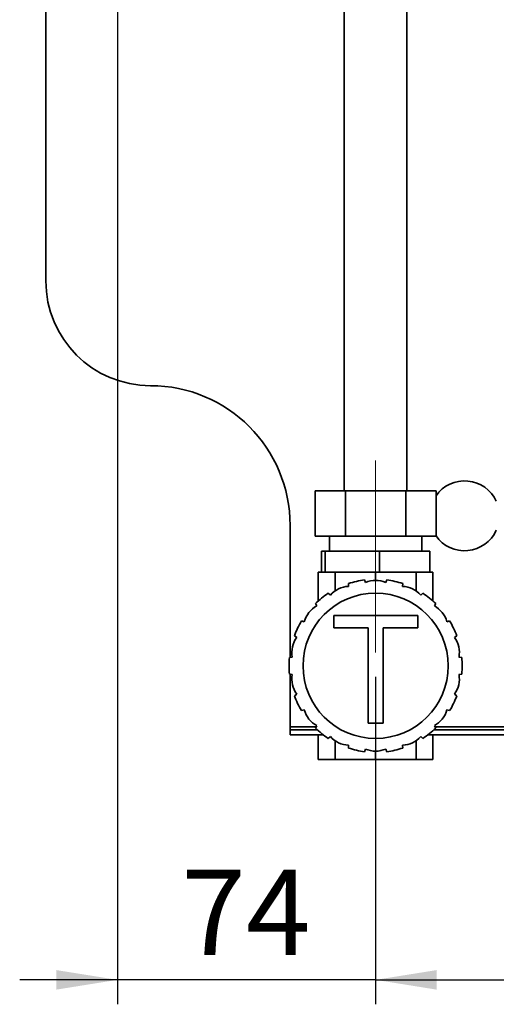
# Paper-space layout 'Blatt2' of a CAD drawing. Units: millimetres. Extents: x 0 to 2940, y 0 to 2079.
# Drawn here: x 711 to 847, y 836 to 1118 of the extents above; entities that cross this region are included whole.
import ezdxf

# ---------------------------------------------------------------- set-up
doc = ezdxf.new("R2010")
doc.units = ezdxf.units.MM
doc.linetypes.add('CENTERX2', pattern=[20.32, 12.7, -2.54, 2.54, -2.54])
doc.layers.add('1', color=7, linetype='Continuous')
doc.styles.add('SLDTEXTSTYLE1', font='TXT', dxfattribs={"width": 0.605})
doc.dimstyles.new('SLDDIMSTYLE2', dxfattribs={"dimtxt": 24.5, "dimasz": 17.5, "dimexe": 0, "dimexo": 0.0625, "dimgap": 6.125, "dimtad": 1, "dimdec": 1, "dimlfac": 0.7, "dimrnd": 1e-09, "dimzin": 12, "dimdsep": 46, "dimtxsty": 'SLDTEXTSTYLE1', "dimsah": 1, "dimcen": 0.09, "dimadec": 0, "dimazin": 3, "dimtfac": 1, "dimtdec": 1, "dimtofl": 0, "dimtmove": 0, "dimatfit": 3, "dimfxl": 1, "dimfrac": 2, "dimtolj": 1, "dimtzin": 12, "dimarcsym": 0})
doc.dimstyles.new('SLDDIMSTYLE3', dxfattribs={"dimtxt": 24.5, "dimasz": 17.5, "dimexe": 0, "dimexo": 0.0625, "dimgap": 6.125, "dimtad": 1, "dimdec": 1, "dimlfac": 0.7, "dimrnd": 1e-09, "dimzin": 12, "dimdsep": 46, "dimtxsty": 'SLDTEXTSTYLE1', "dimsah": 1, "dimcen": 0.09, "dimadec": 0, "dimazin": 3, "dimtfac": 1, "dimtdec": 1, "dimtmove": 0, "dimatfit": 0, "dimfxl": 1, "dimfrac": 2, "dimtolj": 1, "dimtzin": 12, "dimarcsym": 0})

# ---------------------------------------------------------------- blocks, each defined once
blk = doc.blocks.new('_D_13')
at = {"layer": '1', "ltscale": 7}
for p, q in [((812.84, 929.73), (812.84, 836.01)), ((943.84, 927.73), (943.84, 836.01)), ((812.84, 843.01), (943.84, 843.01))]:
    blk.add_line(p, q, dxfattribs=at)
for points in [[(812.84, 843.01), (830.34, 840.21), (830.34, 845.81)], [(943.84, 843.01), (926.34, 845.81), (926.34, 840.21)]]:
    blk.add_solid(points, dxfattribs=at)
at = {"layer": '1', "ltscale": 7, "insert": (850.27, 874.59), "char_height": 24.5, "attachment_point": 1, "style": 'SLDTEXTSTYLE1'}
blk.add_mtext('131', dxfattribs=at)
blk = doc.blocks.new('_D_14')
at = {"layer": '1', "ltscale": 7}
for p, q in [((738.84, 1328.73), (738.84, 836.01)), ((812.84, 929.73), (812.84, 836.01)), ((738.84, 843.01), (710.84, 843.01)), ((812.84, 843.01), (738.84, 843.01)), ((812.84, 843.01), (840.84, 843.01))]:
    blk.add_line(p, q, dxfattribs=at)
for points in [[(738.84, 843.01), (721.34, 845.81), (721.34, 840.21)], [(812.84, 843.01), (830.34, 840.21), (830.34, 845.81)]]:
    blk.add_solid(points, dxfattribs=at)
at = {"layer": '1', "ltscale": 7, "insert": (757.13, 874.59), "char_height": 24.5, "attachment_point": 1, "style": 'SLDTEXTSTYLE1'}
blk.add_mtext('74', dxfattribs=at)

psp = doc.layouts.new('Blatt2')

# ---------------------------------------------------------------- linework, layer by layer
at = {"color": 7, "linetype": 'Continuous', "lineweight": 35, "ltscale": 7}
for p, q in [((718.34, 1043.13), (718.34, 1129.13)), ((803.84, 1129.13), (803.84, 983.03)), ((821.84, 983.03), (821.84, 1129.13)), ((795.52, 983.03), (795.52, 970.03)), ((795.52, 983.03), (804.18, 983.03)), ((804.18, 983.03), (804.18, 970.03)), ((804.18, 983.03), (821.5, 983.03)), ((821.5, 983.03), (821.5, 970.03)), ((821.5, 983.03), (830.16, 983.03)), ((830.16, 983.03), (830.16, 970.03)), ((788.34, 973.13), (788.34, 935.31)), ((804.18, 970.03), (795.52, 970.03)), ((799.62, 970.03), (799.62, 965.73)), ((821.5, 970.03), (804.18, 970.03)), ((830.16, 970.03), (821.5, 970.03)), ((826.06, 965.73), (826.06, 970.03)), ((797.31, 959.73), (797.31, 965.73)), ((797.31, 965.73), (798.43, 965.73)), ((798.43, 959.73), (798.43, 965.73)), ((798.43, 965.73), (813.96, 965.73)), ((813.96, 959.73), (813.96, 965.73)), ((813.96, 965.73), (828.37, 965.73)), ((828.37, 959.73), (828.37, 965.73)), ((796.39, 959.73), (796.39, 951.49)), ((798.07, 959.73), (796.39, 959.73)), ((798.43, 959.73), (798.07, 959.73)), ((800.87, 959.73), (798.43, 959.73)), ((801.21, 959.73), (800.87, 959.73)), ((801.21, 959.73), (801.21, 954.34)), ((809.35, 959.73), (801.21, 959.73)), ((813.96, 959.73), (809.35, 959.73)), ((812.84, 959.73), (812.84, 957.36)), ((819.08, 959.73), (813.96, 959.73)), ((824.47, 959.73), (819.08, 959.73)), ((824.47, 959.73), (824.47, 954.34)), ((825.25, 959.73), (824.47, 959.73)), ((828.37, 959.73), (825.25, 959.73)), ((829.29, 959.73), (828.37, 959.73)), ((829.29, 959.73), (829.29, 951.49)), ((805.1, 955.68), (805.05, 956.48)), ((809.64, 957.52), (809.95, 956.78)), ((815.73, 956.78), (816.04, 957.52)), ((820.63, 956.48), (820.58, 955.68)), ((799.29, 953.7), (799.88, 953.17)), ((825.8, 953.17), (826.39, 953.7)), ((796, 950.06), (795.61, 950.76)), ((830.07, 950.76), (829.69, 950.06)), ((800.83, 943.79), (800.83, 947.35)), ((800.83, 947.35), (824.93, 947.35)), ((824.93, 947.35), (824.93, 943.79)), ((791.62, 945.76), (792.39, 945.54)), ((833.29, 945.54), (834.06, 945.76)), ((810.7, 943.79), (800.83, 943.79)), ((810.7, 916.53), (810.7, 943.79)), ((824.93, 943.79), (815.05, 943.79)), ((815.05, 943.79), (815.05, 916.53)), ((790.23, 941.06), (789.58, 941.52)), ((836.1, 941.52), (835.45, 941.06)), ((788.15, 935.28), (788.94, 935.42)), ((836.74, 935.42), (837.53, 935.28)), ((788.94, 930.44), (788.15, 930.58)), ((788.34, 930.55), (788.34, 915.43)), ((837.53, 930.58), (836.74, 930.44)), ((789.58, 924.34), (790.23, 924.8)), ((835.45, 924.8), (836.1, 924.34)), ((792.39, 920.32), (791.62, 920.1)), ((834.06, 920.1), (833.29, 920.32)), ((815.05, 916.53), (810.7, 916.53)), ((788.34, 915.43), (788.34, 914.63)), ((795.79, 915.43), (788.34, 915.43)), ((788.34, 913.13), (788.34, 914.63)), ((788.34, 914.63), (796.1, 914.63)), ((795.61, 915.09), (796, 915.79)), ((928.27, 914.63), (829.58, 914.63)), ((829.69, 915.79), (830.07, 915.09)), ((927.32, 915.43), (829.89, 915.43)), ((797.91, 913.13), (788.34, 913.13)), ((796.39, 913.13), (796.39, 906.13)), ((799.88, 912.69), (799.29, 912.16)), ((801.21, 911.52), (801.21, 906.13)), ((824.47, 911.52), (824.47, 906.13)), ((826.39, 912.16), (825.8, 912.69)), ((931.44, 913.13), (827.77, 913.13)), ((829.29, 913.13), (829.29, 906.13)), ((805.05, 909.38), (805.1, 910.18)), ((809.95, 909.08), (809.64, 908.34)), ((812.84, 908.5), (812.84, 906.13)), ((816.04, 908.34), (815.73, 909.08)), ((820.58, 910.18), (820.63, 909.38)), ((796.39, 906.13), (801.21, 906.13)), ((801.21, 906.13), (812.84, 906.13)), ((812.84, 906.13), (824.47, 906.13)), ((824.47, 906.13), (829.29, 906.13))]:
    psp.add_line(p, q, dxfattribs=at)
at = {"color": 7, "linetype": 'Continuous', "lineweight": 35, "ltscale": 49}
psp.add_circle((812.84, 932.93), 20.8, dxfattribs=at)
for centre, radius, start, end in [((748.34, 1043.13), 30, 180, 270), ((748.34, 973.13), 40, 0, 90), ((838.34, 975.88), 10, 24.5193, 144.88), ((838.34, 975.88), 10, 215.12, 335.4807), ((812.84, 932.93), 24.8, 97.4137, 108.3006), ((812.84, 949.8), 7.56, 67.5, 112.5), ((812.84, 932.93), 24.8, 71.6994, 82.5863), ((812.84, 932.93), 24.8, 123.128, 134.0149), ((805.52, 948.13), 7.56, 93.2143, 138.2143), ((820.16, 948.13), 7.56, 41.7857, 86.7857), ((812.84, 932.93), 24.8, 45.9851, 56.872), ((799.65, 943.45), 7.56, 118.9286, 163.9286), ((826.03, 943.45), 7.56, 16.0714, 61.0714), ((812.84, 932.93), 24.8, 148.8422, 159.7292), ((812.84, 932.93), 24.8, 20.2708, 31.1578), ((796.4, 936.68), 7.56, 144.6429, 189.6429), ((829.29, 936.68), 7.56, 350.3571, 35.3571), ((812.84, 932.93), 24.8, 174.5565, 185.4435), ((812.84, 932.93), 24.8, 354.5565, 5.4435), ((796.4, 929.18), 7.56, 170.3571, 215.3571), ((829.29, 929.18), 7.56, 324.6429, 9.6429), ((812.84, 932.93), 24.8, 200.2708, 211.1578), ((812.84, 932.93), 24.8, 328.8422, 339.7292), ((799.65, 922.41), 7.56, 196.0714, 241.0714), ((826.03, 922.41), 7.56, 298.9286, 343.9286), ((812.84, 932.93), 24.8, 225.9851, 236.872), ((812.84, 932.93), 24.8, 303.128, 314.0149), ((805.52, 917.73), 7.56, 221.7857, 266.7857), ((820.16, 917.73), 7.56, 273.2143, 318.2143), ((812.84, 932.93), 24.8, 251.6994, 262.5863), ((812.84, 916.06), 7.56, 247.5, 292.5), ((812.84, 932.93), 24.8, 277.4137, 288.3006)]:
    psp.add_arc(centre, radius, start, end, dxfattribs=at)
at = {"layer": '1', "linetype": 'CENTERX2', "lineweight": 18, "ltscale": 7}
psp.add_line((812.84, 936.73), (812.84, 991.73), dxfattribs=at)

# ---------------------------------------------------------------- dimensions: what is measured, and where the dimension line sits
at = {"layer": '1', "ltscale": 7}
for base, p2, dimstyle, picture, middle in [((738.84, 843.01), (738.84, 1335.73), 'SLDDIMSTYLE3', '_D_14', (775.84, 843.01)), ((943.84, 843.01), (943.84, 934.73), 'SLDDIMSTYLE2', '_D_13', (878.34, 843.01))]:
    dim = psp.add_linear_dim(base=base, p1=(812.84, 936.73), p2=p2, dimstyle=dimstyle, dxfattribs=at)
    dim.commit()
    dim.dimension.update_dxf_attribs({"geometry": picture, "text_midpoint": middle, "dimtype": 160})

doc.saveas('drawing.dxf')
